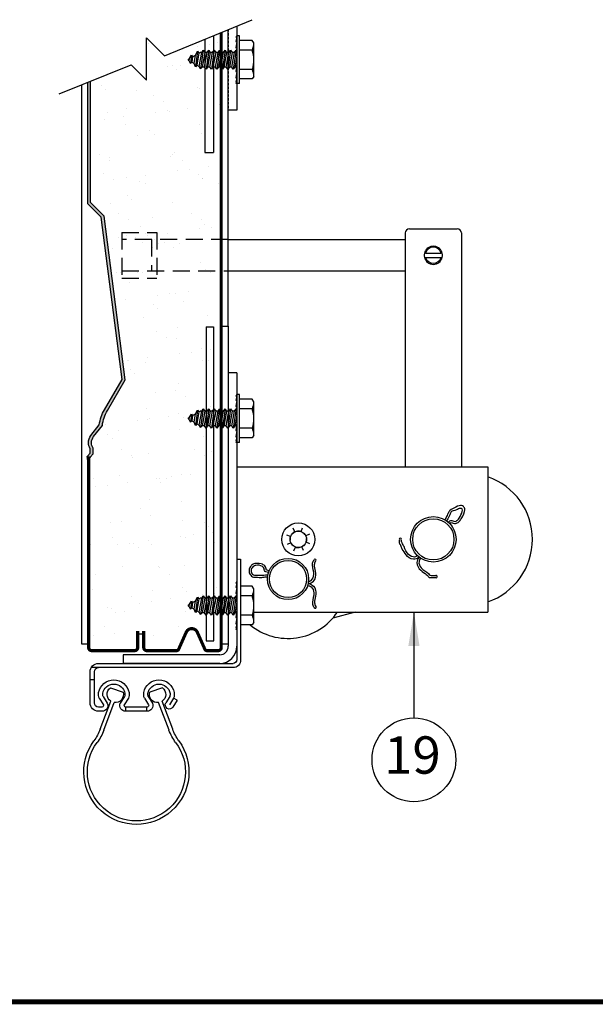
# Model space of a CAD drawing. Extents: x 541 to 3394, y 680 to 943.
# Drawn here: x 3254 to 3288, y 693 to 751 of the extents above; entities that cross this region are included whole.
import ezdxf

# ---------------------------------------------------------------- set-up
doc = ezdxf.new("R2010")
doc.units = 0
doc.header["$MEASUREMENT"] = 0
for name, pattern in [('HIDDEN', [0.375, 0.25, -0.125]), ('HIDDEN2', [0.1875, 0.125, -0.0625]), ('HIDS', [0.11, 0.07, -0.04])]:
    doc.linetypes.add(name, pattern=pattern)
doc.layers.get('0').update_dxf_attribs({"linetype": 'CONTINUOUS'})
for name, color, linetype in [('HID', 5, 'HIDS'), ('HIDDEN2', 1, 'HIDDEN2'), ('LIGHT', 1, 'CONTINUOUS'), ('MEDIUM', 2, 'CONTINUOUS'), ('POCHE2', 6, 'HIDDEN2')]:
    doc.layers.add(name, color=color, linetype=linetype)
doc.dimstyles.get("Standard").update_dxf_attribs({"dimtxt": 2, "dimasz": 2, "dimexe": 0.7, "dimexo": 0.8, "dimgap": 0.7, "dimtad": 0, "dimtih": 1, "dimtoh": 1, "dimdec": 4, "dimzin": 0, "dimdsep": 46, "dimlunit": 5, "dimtxsty": 'Standard', "dimcen": 0.09, "dimadec": 0, "dimazin": 0, "dimtfac": 1, "dimtdec": 4, "dimtofl": 0, "dimtmove": 0, "dimatfit": 3, "dimfxl": 0, "dimfrac": 2, "dimtolj": 1, "dimtzin": 0, "dimarcsym": 0})

# ---------------------------------------------------------------- blocks, each defined once
blk = doc.blocks.new('A$C08C7437A')
at = {"linetype": 'Continuous'}
for p, q in [((0.0349, 2.3942), (0, 2.3942)), ((0.0349, 2.3942), (0.0349, 1.4882)), ((1.2836, 1.4542), (0.0689, 1.4542)), ((0.6046, 1.4162), (1.2836, 1.4162)), ((1.2836, 1.4162), (1.3495, 1.4162)), ((1.3216, 1.0983), (1.3216, 1.3782)), ((1.3596, 1.0983), (1.3596, 1.3782))]:
    blk.add_line(p, q, dxfattribs=at)
for p, q in [((1.3216, 1.3057), (1.3596, 1.3057)), ((0.5732, 1.1217), (0.6056, 1.1415)), ((0.5732, 1.1217), (0.6113, 1.0597)), ((0.6056, 1.1415), (0.6437, 1.0795)), ((0.6409, 1.1556), (0.6756, 1.0991)), ((0.8344, 1.1556), (0.7964, 1.0936)), ((0.8697, 1.1415), (0.8317, 1.0795)), ((1.0137, 1.1415), (1.0518, 1.0795)), ((1.049, 1.1556), (1.0871, 1.0936)), ((1.2425, 1.1556), (1.2045, 1.0936)), ((1.2778, 1.1415), (1.2398, 1.0795)), ((0.8447, 1.0603), (1.0388, 1.0603)), ((0.8447, 1.0223), (1.0388, 1.0223)), ((1.2528, 1.0603), (1.2836, 1.0603)), ((1.2528, 1.0223), (1.2836, 1.0223))]:
    blk.add_line(p, q)
blk.add_lwpolyline([(0, 2.3942), (0, 1.4842, 0.414214), (0.068, 1.4162), (1.2832, 1.4162)], format="xyb", dxfattribs=at)
for centre, radius, start, end in [((0.0689, 1.4882), 0.034, 180, 270), ((1.2836, 1.3782), 0.076, 0, 90), ((1.2836, 1.3782), 0.038, 0, 90)]:
    blk.add_arc(centre, radius, start, end, dxfattribs=at)
for centre, radius, start, end in [((0.7377, 1.1666), 0.1391, 9.6528, 170.34723), ((0.7377, 1.1666), 0.1011, 9.6528, 170.34723), ((1.1458, 1.1666), 0.1391, 9.6528, 170.34723), ((1.1458, 1.1666), 0.1011, 9.6528, 170.34723), ((0.6892, 1.1749), 0.09, 170.34723, 201.73277), ((0.6892, 1.1749), 0.052, 170.34723, 201.73277), ((0.7861, 1.1749), 0.052, 338.26726, 9.6528), ((0.7861, 1.1749), 0.09, 338.26726, 9.6528), ((1.0973, 1.1749), 0.09, 170.34723, 201.73277), ((1.0973, 1.1749), 0.052, 170.34723, 201.73277), ((1.1942, 1.1749), 0.052, 338.26726, 9.6528), ((1.1942, 1.1749), 0.09, 338.26726, 9.6528), ((0.6434, 1.0794), 0.0377, 211.52852, 31.52852), ((0.8447, 1.0743), 0.052, 158.26726, 270.00001), ((0.8447, 1.0743), 0.014, 158.26726, 270.00001), ((1.0388, 1.0743), 0.052, 270.00001, 21.73277), ((1.0388, 1.0743), 0.014, 270.00001, 21.73277), ((1.2528, 1.0743), 0.052, 158.26726, 270.00001), ((1.2528, 1.0743), 0.014, 158.26726, 270.00001), ((1.2836, 1.0983), 0.038, 270, 0), ((1.2836, 1.0983), 0.076, 270, 0)]:
    blk.add_arc(centre, radius, start, end)
at = {"layer": 'HID'}
for p, q in [((0.8462, 1.0223), (0.8462, 1.0603)), ((1.0372, 1.0223), (1.0372, 1.0603))]:
    blk.add_line(p, q, dxfattribs=at)
at = {"layer": 'POCHE2', "color": 1, "linetype": 'Continuous'}
for p, q in [((0.7065, 1.2323), (0.8208, 1.1953)), ((1.177, 1.2323), (1.0626, 1.1953)), ((0.6141, 0.8593), (0.7094, 1.1127)), ((0.6473, 0.8503), (0.7415, 1.1006)), ((1.2361, 0.8503), (1.142, 1.1006)), ((1.2693, 0.8593), (1.1741, 1.1127))]:
    blk.add_line(p, q, dxfattribs=at)
for centre, radius, start, end in [((0.7506, 1.1735), 0.0735, 126.87684, 235.89852), ((0.7506, 1.1735), 0.0735, 262.88532, 17.21622), ((1.1328, 1.1735), 0.0735, 162.78378, 277.11468), ((1.1328, 1.1735), 0.0735, 304.10148, 53.12316), ((0.1995, 1.0152), 0.443, 323.95302, 339.39192), ((0.2327, 1.0062), 0.443, 323.14693, 339.39192), ((1.6507, 1.0062), 0.443, 200.60808, 216.85307), ((1.684, 1.0152), 0.443, 200.60808, 216.04698), ((0.9417, 0.475), 0.475, 143.95302, 36.04698), ((0.9417, 0.4747), 0.4431, 143.14693, 36.85307)]:
    blk.add_arc(centre, radius, start, end, dxfattribs=at)
blk = doc.blocks.new('A$C5A2811F6')
blk.add_hatch(color=3).paths.add_polyline_path([(1.693, 36.542, -0.198912), (1.673, 36.589), (1.673, 43.693), (1.832, 43.756), (1.832, 36.632, 0.129449), (1.835, 36.624), (2.656, 35.803), (3.893, 26.178), (2.845, 24.364, 0.098777), (2.549, 23.488), (2.036, 22.838, 0.168564), (1.91, 22.475, 0.1503), (2.011, 22.146), (2.011, 21.813), (1.832, 21.614), (1.74, 21.508), (1.649, 21.508), (1.649, 21.627, -0.185281), (1.666, 21.671), (1.828, 21.851), (1.828, 22.117, -0.138471), (1.727, 22.475, -0.168584), (1.874, 22.9), (2.37, 23.528, -0.095936), (2.676, 24.414), (3.707, 26.199), (2.479, 35.756)])
at = {"color": 1}
for p, q in [((6.213, 45.257), (11.365, 47.377)), ((5.152, 43.818), (5.152, 46.317)), ((5.152, 46.317), (6.213, 45.257)), ((0, 43.019), (4.243, 44.727)), ((4.243, 44.727), (5.152, 43.818)), ((8.639, 32.651), (8.639, 32.651)), ((8.934, 32.506), (8.934, 32.506)), ((9.072, 24.383), (9.072, 24.383)), ((8.35, 24.288), (8.35, 24.288)), ((9.546, 23.832), (9.546, 23.832)), ((8.705, 12.586), (8.705, 12.586))]:
    blk.add_line(p, q, dxfattribs=at)
at = {"color": 4}
for p, q in [((9.963, 29.333), (9.963, 46.799)), ((9.55, 29.333), (9.963, 29.333)), ((9.963, 29.333), (9.963, 10.622)), ((1.649, 21.627), (1.649, 21.481)), ((1.74, 21.508), (1.649, 21.508)), ((1.79, 21.614), (1.691, 21.614)), ((1.832, 21.614), (1.74, 21.508)), ((9.593, 10.622), (9.963, 10.622))]:
    blk.add_line(p, q, dxfattribs=at)
at = {"color": 7}
for p, q in [((5.291, 45.962), (5.291, 45.962)), ((8.144, 45.822), (8.144, 45.822)), ((8.201, 46.022), (8.201, 46.022)), ((8.866, 45.918), (8.866, 45.918)), ((9.358, 46.043), (9.358, 46.043)), ((6.412, 44.649), (6.412, 44.649)), ((6.672, 44.696), (6.672, 44.696)), ((7.143, 44.693), (7.143, 44.693)), ((6.928, 44.462), (6.928, 44.462)), ((2.5, 43.478), (2.5, 43.478)), ((2.756, 43.244), (2.756, 43.244)), ((4.54, 43.213), (4.54, 43.213)), ((5.571, 42.932), (5.571, 42.932)), ((8.136, 43.356), (8.136, 43.356)), ((8.289, 43.348), (8.289, 43.348)), ((6.157, 42.559), (6.157, 42.559)), ((9.423, 42.397), (9.423, 42.397)), ((2.867, 41.929), (2.867, 41.929)), ((3.963, 42.137), (3.963, 42.137)), ((5.687, 41.905), (5.687, 41.905)), ((6.41, 42.001), (6.41, 42.001)), ((6.5, 41.975), (6.5, 41.975)), ((7.538, 42.149), (7.538, 42.149)), ((9.517, 42.09), (9.517, 42.09)), ((2.674, 41.509), (2.674, 41.509)), ((3.802, 41.657), (3.802, 41.657)), ((3.941, 41.209), (3.941, 41.209)), ((8.264, 41.217), (8.264, 41.217)), ((5.345, 40.872), (5.345, 40.872)), ((5.601, 40.637), (5.601, 40.637)), ((8.376, 40.674), (8.376, 40.674)), ((4.628, 40.539), (4.628, 40.539)), ((2.37, 39.449), (2.37, 39.449)), ((6.692, 39.457), (6.692, 39.457)), ((6.808, 39.531), (6.808, 39.531)), ((8.576, 39.548), (9.097, 39.548)), ((2.954, 39.254), (2.954, 39.254)), ((2.955, 39.076), (2.955, 39.076)), ((6.587, 39.301), (6.587, 39.301)), ((7.278, 39.084), (7.278, 39.084)), ((2.636, 38.313), (2.636, 38.313)), ((6.967, 38.48), (6.967, 38.48)), ((7.69, 38.575), (7.69, 38.575)), ((8.19, 38.265), (8.19, 38.265)), ((8.818, 38.724), (8.818, 38.724)), ((3.231, 37.989), (3.231, 37.989)), ((3.954, 38.084), (3.954, 38.084)), ((4.715, 37.864), (4.715, 37.864)), ((5.062, 37.734), (5.062, 37.734)), ((5.082, 38.232), (5.082, 38.232)), ((8.445, 38.03), (8.445, 38.03)), ((8.464, 37.999), (8.464, 37.999)), ((9.385, 37.742), (9.385, 37.742)), ((3.041, 36.58), (3.041, 36.58)), ((4.017, 37.047), (4.017, 37.047)), ((4.273, 36.812), (4.273, 36.812)), ((6.674, 36.626), (6.674, 36.626)), ((3.491, 35.973), (3.491, 35.973)), ((7.813, 35.981), (7.813, 35.981)), ((4.076, 35.601), (4.076, 35.601)), ((5.481, 35.706), (5.481, 35.706)), ((5.481, 35.706), (5.481, 35.706)), ((8.398, 35.608), (8.398, 35.608)), ((8.398, 35.608), (8.398, 35.608)), ((4.803, 35.19), (4.803, 35.19)), ((6.362, 34.807), (6.362, 34.807)), ((8.247, 35.055), (8.247, 35.055)), ((8.247, 35.055), (8.247, 35.055)), ((8.551, 35.325), (8.551, 35.325)), ((8.551, 35.325), (8.551, 35.325)), ((8.969, 35.15), (8.969, 35.15)), ((8.969, 35.15), (8.969, 35.15)), ((4.511, 34.563), (4.511, 34.563)), ((5.233, 34.659), (5.233, 34.659)), ((6.183, 34.258), (6.183, 34.258)), ((6.862, 34.44), (6.862, 34.44)), ((7.118, 34.206), (7.118, 34.206)), ((3.129, 33.906), (3.129, 33.906)), ((6.762, 33.952), (6.762, 33.952)), ((8.325, 33.099), (8.325, 33.099)), ((3.362, 32.498), (3.362, 32.498)), ((3.64, 32.516), (3.64, 32.516)), ((4.612, 32.498), (4.612, 32.498)), ((4.89, 32.516), (4.89, 32.516)), ((8.639, 32.651), (8.639, 32.651)), ((8.934, 32.506), (8.934, 32.506)), ((3.947, 32.125), (3.947, 32.125)), ((5.197, 32.125), (5.197, 32.125)), ((4.153, 31.881), (4.153, 31.881)), ((4.153, 31.881), (4.153, 31.881)), ((7.641, 31.382), (7.641, 31.382)), ((3.905, 30.89), (3.905, 30.89)), ((3.905, 30.89), (3.905, 30.89)), ((5.79, 31.138), (5.79, 31.138)), ((6.513, 31.233), (6.513, 31.233)), ((6.849, 31.278), (6.849, 31.278)), ((7.304, 30.783), (7.304, 30.783)), ((5.535, 30.615), (5.535, 30.615)), ((5.79, 30.381), (5.79, 30.381)), ((4.977, 29.841), (4.977, 29.841)), ((8.726, 29.976), (8.726, 29.976)), ((5.733, 29.022), (5.733, 29.022)), ((6.998, 29.274), (6.998, 29.274)), ((8.66, 29.288), (8.66, 10.808)), ((8.66, 29.288), (9.097, 29.288)), ((6.318, 28.65), (6.318, 28.65)), ((6.937, 28.603), (6.937, 28.603)), ((8.379, 28.008), (8.379, 28.008)), ((8.921, 27.957), (8.921, 27.957)), ((4.057, 27.317), (4.057, 27.317)), ((4.103, 27.299), (4.103, 27.299)), ((5.185, 27.465), (5.185, 27.465)), ((7.07, 27.713), (7.07, 27.713)), ((7.793, 27.808), (7.793, 27.808)), ((8.425, 27.307), (8.425, 27.307)), ((8.635, 27.774), (8.635, 27.774)), ((8.813, 27.302), (8.813, 27.302)), ((4.207, 26.79), (4.207, 26.79)), ((5.065, 27.167), (5.065, 27.167)), ((4.463, 26.556), (4.463, 26.556)), ((6.854, 25.547), (6.854, 25.547)), ((7.024, 25.929), (7.024, 25.929)), ((5.67, 25.449), (5.67, 25.449)), ((7.439, 25.174), (7.439, 25.174)), ((5.152, 24.493), (5.152, 24.493)), ((8.901, 24.628), (8.901, 24.628)), ((4.614, 23.796), (4.614, 23.796)), ((5.224, 23.824), (5.224, 23.824)), ((5.336, 23.891), (5.336, 23.891)), ((6.465, 24.04), (6.465, 24.04)), ((7.052, 24.183), (7.052, 24.183)), ((7.308, 23.949), (7.308, 23.949)), ((2.729, 23.548), (2.729, 23.548)), ((3.479, 23.208), (3.479, 23.208)), ((7.112, 23.255), (7.112, 23.255)), ((2.879, 22.965), (2.879, 22.965)), ((3.135, 22.731), (3.135, 22.731)), ((8.515, 22.843), (8.515, 22.843)), ((3.652, 22.063), (3.652, 22.063)), ((7.975, 22.071), (7.975, 22.071)), ((4.238, 21.691), (4.238, 21.691)), ((4.343, 21.624), (4.343, 21.624)), ((5.24, 21.818), (5.24, 21.818)), ((8.56, 21.698), (8.56, 21.698)), ((8.988, 21.953), (8.988, 21.953)), ((2.023, 20.34), (2.023, 20.34)), ((3.566, 20.534), (3.566, 20.534)), ((5.724, 20.359), (5.724, 20.359)), ((5.893, 20.371), (5.893, 20.371)), ((6.345, 20.348), (6.345, 20.348)), ((6.616, 20.466), (6.616, 20.466)), ((7.199, 20.58), (7.199, 20.58)), ((7.744, 20.615), (7.744, 20.615)), ((2.157, 19.879), (2.157, 19.879)), ((2.88, 19.974), (2.88, 19.974)), ((4.008, 20.123), (4.008, 20.123)), ((5.98, 20.124), (5.98, 20.124)), ((1.777, 19.161), (1.777, 19.161)), ((5.327, 19.144), (5.327, 19.144)), ((9.076, 19.279), (9.076, 19.279)), ((1.808, 18.906), (1.808, 18.906)), ((4.773, 18.588), (4.773, 18.588)), ((7.187, 19.018), (7.187, 19.018)), ((9.096, 18.596), (9.096, 18.596)), ((5.359, 18.215), (5.359, 18.215)), ((3.015, 17.8), (3.015, 17.8)), ((3.653, 17.86), (3.653, 17.86)), ((7.286, 17.906), (7.286, 17.906)), ((8.569, 17.752), (8.569, 17.752)), ((8.825, 17.517), (8.825, 17.517)), ((3.143, 16.865), (3.143, 16.865)), ((7.173, 16.946), (7.173, 16.946)), ((7.466, 16.873), (7.466, 16.873)), ((7.896, 17.041), (7.896, 17.041)), ((9.024, 17.19), (9.024, 17.19)), ((1.864, 16.487), (1.864, 16.487)), ((3.437, 16.454), (3.437, 16.454)), ((4.16, 16.549), (4.16, 16.549)), ((4.397, 16.534), (4.397, 16.534)), ((4.652, 16.299), (4.652, 16.299)), ((5.288, 16.698), (5.288, 16.698)), ((5.415, 16.47), (5.415, 16.47)), ((9.163, 16.605), (9.163, 16.605)), ((3.741, 15.186), (3.741, 15.186)), ((5.86, 15.193), (5.86, 15.193)), ((5.894, 15.112), (5.894, 15.112)), ((7.374, 15.232), (7.374, 15.232)), ((2.157, 14.732), (2.157, 14.732)), ((6.48, 14.74), (6.48, 14.74)), ((7.241, 13.927), (7.241, 13.927)), ((9.251, 13.931), (9.251, 13.931)), ((1.952, 13.813), (1.952, 13.813)), ((4.264, 13.389), (4.264, 13.389)), ((5.502, 13.796), (5.502, 13.796)), ((7.497, 13.693), (7.497, 13.693)), ((8.453, 13.521), (8.453, 13.521)), ((8.587, 13.397), (8.587, 13.397)), ((9.175, 13.616), (9.175, 13.616)), ((2.832, 12.781), (2.832, 12.781)), ((4.717, 13.029), (4.717, 13.029)), ((5.439, 13.124), (5.439, 13.124)), ((6.568, 13.273), (6.568, 13.273)), ((3.069, 12.709), (3.069, 12.709)), ((3.325, 12.474), (3.325, 12.474)), ((3.828, 12.511), (3.828, 12.511)), ((7.461, 12.558), (7.461, 12.558)), ((2.693, 11.629), (2.693, 11.629)), ((7.015, 11.637), (7.015, 11.637)), ((2.039, 11.138), (2.039, 11.138)), ((3.278, 11.256), (3.278, 11.256)), ((4.532, 11.368), (4.532, 11.368)), ((4.632, 11.211), (4.926, 11.211)), ((5.589, 11.121), (5.589, 11.121)), ((8.66, 10.808), (9.105, 10.808))]:
    blk.add_line(p, q, dxfattribs=at)
at = {"color": 2, "linetype": 'HIDDEN', "ltscale": 4}
for p, q in [((4.076, 35.601), (4.076, 35.601)), ((4.803, 35.19), (4.803, 35.19)), ((5.112, 34.807), (5.112, 34.807)), ((3.511, 34.563), (3.511, 34.563)), ((3.983, 34.659), (3.983, 34.659)), ((4.933, 34.258), (4.933, 34.258)), ((3.129, 33.906), (3.129, 33.906)), ((8.325, 33.099), (8.325, 33.099)), ((2.946, 32.987), (2.946, 32.987)), ((9.519, 32.133), (9.519, 32.133)), ((7.641, 31.382), (7.641, 31.382)), ((9.526, 31.63), (9.526, 31.63)), ((3.216, 31.231), (3.216, 31.231)), ((5.79, 31.138), (5.79, 31.138)), ((6.513, 31.233), (6.513, 31.233)), ((6.849, 31.278), (6.849, 31.278)), ((7.304, 30.783), (7.304, 30.783)), ((5.535, 30.615), (5.535, 30.615)), ((5.79, 30.381), (5.79, 30.381))]:
    blk.add_line(p, q, dxfattribs=at)
at = {"color": 1, "linetype": 'HIDDEN', "ltscale": 4}
for p, q in [((3.694, 34.847), (3.694, 32.167)), ((3.694, 34.847), (5.761, 34.847)), ((5.761, 34.847), (5.761, 32.167)), ((9.963, 34.431), (3.694, 34.431)), ((5.448, 34.431), (5.448, 32.583)), ((5.612, 34.44), (5.612, 34.44)), ((5.868, 34.206), (5.868, 34.206)), ((5.512, 33.952), (5.512, 33.952)), ((3.694, 32.583), (9.963, 32.583)), ((3.694, 32.167), (5.761, 32.167))]:
    blk.add_line(p, q, dxfattribs=at)
at = {"color": 2}
for p, q in [((20.387, 34.82), (20.387, 21.061)), ((20.63, 35.063), (23.45, 35.063)), ((23.693, 34.82), (23.693, 21.061)), ((9.963, 34.431), (20.387, 34.431)), ((21.582, 33.628), (22.498, 33.628)), ((21.582, 33.385), (22.498, 33.385)), ((9.963, 32.583), (20.387, 32.583)), ((10.467, 21.061), (20.387, 21.061)), ((20.387, 21.061), (25.249, 21.061)), ((25.249, 21.061), (25.249, 13.104)), ((13.887, 17.225), (13.786, 17.446)), ((14.259, 17.238), (14.344, 17.465)), ((13.633, 16.952), (13.406, 17.038)), ((14.752, 17.085), (14.531, 16.984)), ((13.646, 16.581), (13.425, 16.48)), ((13.833, 16.099), (13.918, 16.327)), ((14.391, 16.119), (14.29, 16.34)), ((14.772, 16.527), (14.544, 16.612)), ((25.249, 13.104), (25.249, 12.504)), ((11.469, 12.504), (25.249, 12.504)), ((17.439, 12.504), (16.117, 12.143))]:
    blk.add_line(p, q, dxfattribs=at)
blk.add_line((9.105, 10.808), (9.105, 29.288))
at = {"color": 4}
blk.add_lwpolyline([(1.327, 43.553), (1.327, 10.622), (1.656, 10.622)], dxfattribs=at)
at = {"color": 2}
blk.add_lwpolyline([(12.325, 14.817), (12.368, 14.933)], dxfattribs=at)
for centre, radius in [((22.04, 16.782), 1.337), ((22.04, 16.782), 1.215), ((14.089, 16.782), 0.972), ((14.089, 16.782), 0.486), ((13.483, 14.449), 1.215), ((13.483, 14.449), 1.094)]:
    blk.add_circle(centre, radius, dxfattribs=at)
for centre, radius, start, end in [((20.63, 34.82), 0.243, 90, 180), ((23.45, 34.82), 0.243, 0, 90), ((22.04, 33.507), 0.535, 346.86344, 193.13656), ((22.04, 33.507), 0.474, 14.85717, 165.14283), ((22.04, 33.507), 0.535, 193.13656, 346.86344), ((22.04, 33.507), 0.474, 194.85717, 345.14283), ((23.985, 16.782), 3.889, 288.96557, 71.03443), ((14.089, 16.782), 0.486, 159.5, 185), ((14.089, 16.782), 0.486, 114.5, 140), ((14.089, 16.782), 0.486, 69.5, 95), ((14.089, 16.782), 0.486, 24.5, 50), ((14.089, 16.782), 0.486, 339.5, 5), ((20.095, 16.791), 0.0637, 320.7334, 211.04805), ((14.089, 16.782), 0.486, 204.5, 230), ((14.089, 16.782), 0.486, 249.5, 275), ((14.089, 16.782), 0.486, 294.5, 320), ((15.075, 15.546), 0.0611, 329.55364, 136.89167), ((22.202, 14.59), 0.0656, 240.74319, 103.53097), ((15.088, 12.785), 0.0623, 203.90116, 49.65352), ((13.483, 14.449), 3.501, 230.38519, 326.25101)]:
    blk.add_arc(centre, radius, start, end, dxfattribs=at)
for points, knots in [([(23.101, 17.775), (23.116, 17.769), (23.193, 17.723), (23.366, 17.712), (23.439, 17.744), (23.558, 17.824), (23.607, 17.883), (23.667, 18.012), (23.765, 18.063), (23.913, 18.497), (23.898, 18.566), (23.809, 18.757), (23.668, 18.853), (23.195, 18.584), (23.102, 18.563), (22.982, 18.455), (22.955, 18.399), (22.919, 18.327), (22.901, 18.294), (22.837, 18.164), (22.803, 18.079), (22.742, 17.982), (22.729, 17.963), (22.713, 17.937)], [0.0712348, 0.0712348, 0.0712348, 0.0712348, 0.1099732, 0.1099732, 0.1487117, 0.1487117, 0.1874501, 0.1874501, 0.2261885, 0.2261885, 0.264927, 0.264927, 0.3424039, 0.3424039, 0.3855341, 0.3855341, 0.4165923, 0.4165923, 0.4476505, 0.4476505, 0.5240043, 0.5240043, 0.5429382, 0.5429382, 0.5429382, 0.5429382]), ([(22.919, 17.789), (22.987, 17.852), (23.092, 17.94), (23.245, 17.822), (23.411, 17.853), (23.551, 17.986), (23.808, 18.483), (23.723, 18.67), (23.299, 18.473), (23.113, 18.451), (23.036, 18.286), (22.964, 18.153), (22.898, 17.997), (22.842, 17.912), (22.815, 17.872)], [0.0058649, 0.0058649, 0.0058649, 0.0058649, 0.0657998, 0.0989833, 0.1368251, 0.1861164, 0.2373601, 0.2979264, 0.3283116, 0.3909361, 0.4131106, 0.4643092, 0.5090575, 0.5429382, 0.5429382, 0.5429382, 0.5429382]), ([(21.213, 15.731), (21.084, 15.656), (20.986, 15.612), (20.686, 15.629), (20.54, 15.747), (20.342, 15.985), (20.283, 16.113), (20.167, 16.27), (20.15, 16.345), (20.108, 16.46), (20.04, 16.496), (20.04, 16.741)], [0, 0, 0, 0, 0.0603734, 0.0603734, 0.163746, 0.163746, 0.2671187, 0.2671187, 0.3351617, 0.3351617, 0.3769113, 0.3769113, 0.3769113, 0.3769113]), ([(21.124, 15.808), (21.062, 15.777), (20.883, 15.692), (20.489, 15.898), (20.362, 16.275), (20.228, 16.522), (20.16, 16.657), (20.144, 16.751)], [0.0066993, 0.0066993, 0.0066993, 0.0066993, 0.058398, 0.1563325, 0.2969602, 0.3605237, 0.3886844, 0.3886844, 0.3886844, 0.3886844]), ([(21.213, 15.731), (21.119, 15.619), (21.07, 15.524), (21.071, 15.223), (21.182, 15.071), (21.408, 14.861), (21.533, 14.795), (21.684, 14.672), (21.734, 14.614), (21.795, 14.534), (21.816, 14.524), (22.17, 14.533)], [0, 0, 0, 0, 0.0603734, 0.0603734, 0.163746, 0.163746, 0.2671187, 0.2671187, 0.3351617, 0.3351617, 0.3769113, 0.3769113, 0.3769113, 0.3769113]), ([(21.293, 15.673), (21.234, 15.575), (21.145, 15.407), (21.332, 15.012), (21.699, 14.865), (21.889, 14.607), (22.16, 14.667), (22.186, 14.654)], [0.0015001, 0.0015001, 0.0015001, 0.0015001, 0.0466249, 0.1445594, 0.2851871, 0.3487507, 0.3769113, 0.3769113, 0.3769113, 0.3769113]), ([(12.209, 14.988), (12.205, 15.004), (12.199, 15.094), (12.112, 15.243), (12.045, 15.285), (11.911, 15.339), (11.642, 15.378), (11.502, 15.356), (11.433, 15.326), (11.325, 15.246), (11.277, 15.195), (11.169, 15.013), (11.168, 14.843), (11.293, 14.645), (11.362, 14.579), (11.519, 14.541), (11.58, 14.55), (11.66, 14.56), (11.89, 14.532), (12.034, 14.551), (12.124, 14.571), (12.234, 14.575), (12.254, 14.575), (12.274, 14.575)], [0.0712348, 0.0712348, 0.0712348, 0.0712348, 0.1099732, 0.1099732, 0.1487117, 0.1487117, 0.1874501, 0.1874501, 0.2261885, 0.2261885, 0.264927, 0.264927, 0.3424039, 0.3424039, 0.3855341, 0.3855341, 0.4165923, 0.4165923, 0.4476505, 0.4476505, 0.5240043, 0.5240043, 0.5400159, 0.5400159, 0.5400159, 0.5400159]), ([(14.67, 14.185), (14.799, 14.199), (14.9, 14.234), (15.106, 14.453), (15.13, 14.64), (15.111, 14.948), (15.066, 15.082), (15.041, 15.275), (15.044, 15.351), (15.076, 15.444), (15.096, 15.472), (15.128, 15.515)], [0, 0, 0, 0, 0.0603734, 0.0603734, 0.163746, 0.163746, 0.2671187, 0.2671187, 0.3351617, 0.3351617, 0.3769113, 0.3769113, 0.3769113, 0.3769113]), ([(14.688, 14.291), (14.746, 14.31), (14.926, 14.371), (15.062, 14.786), (14.897, 15.145), (14.937, 15.463), (15.009, 15.559), (15.031, 15.588)], [0.0015001, 0.0015001, 0.0015001, 0.0015001, 0.0466249, 0.1445594, 0.2851871, 0.3487507, 0.3769113, 0.3769113, 0.3769113, 0.3769113]), ([(14.67, 14.185), (14.799, 14.148), (14.9, 14.113), (15.106, 13.894), (15.13, 13.708), (15.111, 13.399), (15.066, 13.265), (15.041, 13.072), (15.044, 12.996), (15.076, 12.903), (15.096, 12.875), (15.128, 12.832)], [0, 0, 0, 0, 0.0603734, 0.0603734, 0.163746, 0.163746, 0.2671187, 0.2671187, 0.3351617, 0.3351617, 0.3769113, 0.3769113, 0.3769113, 0.3769113])]:
    blk.add_open_spline(points, degree=3, knots=knots, dxfattribs=at)
for points in [[(23.002, 17.711), (23.046, 17.748), (23.076, 17.77), (23.091, 17.775)], [(12.369, 14.934), (12.28, 14.958), (12.225, 14.975), (12.209, 14.988)]]:
    blk.add_open_spline(points, degree=3, dxfattribs=at)
for points in [[(12.325, 14.824), (12.097, 14.94), (12.071, 15.067), (11.975, 15.178), (11.595, 15.251), (11.418, 15.159), (11.306, 14.952), (11.326, 14.835), (11.504, 14.668), (11.59, 14.673), (11.98, 14.667), (12.152, 14.692), (12.293, 14.695)], [(14.639, 14.072), (14.848, 13.984), (15, 13.635), (14.924, 13.093), (14.97, 12.85), (15.031, 12.759)]]:
    blk.add_spline(points, degree=3, dxfattribs=at)
at = {"layer": 'HIDDEN2', "color": 7}
blk.add_line((9.963, 46.799), (9.963, 42.046), dxfattribs=at)
at = {"layer": 'HIDDEN2', "color": 2}
blk.add_line((9.963, 26.578), (9.963, 10.488), dxfattribs=at)
at = {"layer": 'LIGHT', "color": 1}
for p, q in [((10.459, 46.427), (10.414, 46.344)), ((10.625, 46.427), (10.459, 46.427)), ((10.625, 43.615), (10.625, 46.427)), ((10.414, 46.344), (10.459, 46.344)), ((10.459, 46.344), (10.414, 46.101)), ((10.459, 46.101), (10.414, 45.727)), ((10.414, 46.101), (10.459, 46.101)), ((11.381, 46.157), (10.625, 46.157)), ((11.469, 46.005), (11.381, 46.157)), ((11.469, 44.037), (11.469, 46.005)), ((7.691, 45.093), (7.806, 45.28)), ((7.806, 45.28), (7.737, 44.799)), ((7.805, 45.281), (7.867, 45.193)), ((7.867, 45.195), (8.04, 45.295)), ((7.957, 44.795), (8.04, 45.295)), ((8.161, 45.515), (8.032, 44.609)), ((8.04, 45.295), (8.161, 45.515)), ((8.238, 45.409), (8.122, 44.7)), ((8.16, 45.516), (8.238, 45.409)), ((8.238, 45.409), (8.315, 45.453)), ((8.247, 44.628), (8.4, 45.453)), ((8.4, 45.453), (8.315, 45.453)), ((8.492, 45.583), (8.335, 44.486)), ((8.4, 45.453), (8.492, 45.583)), ((8.583, 45.453), (8.423, 44.589)), ((8.492, 45.583), (8.583, 45.453)), ((8.561, 44.589), (8.722, 45.453)), ((8.722, 45.453), (8.583, 45.453)), ((8.813, 45.583), (8.653, 44.458)), ((8.722, 45.453), (8.813, 45.583)), ((8.905, 45.453), (8.744, 44.589)), ((8.813, 45.583), (8.905, 45.453)), ((8.882, 44.589), (9.043, 45.453)), ((9.043, 45.453), (8.905, 45.453)), ((9.135, 45.583), (8.974, 44.458)), ((9.043, 45.453), (9.135, 45.583)), ((9.226, 45.453), (9.065, 44.589)), ((9.135, 45.583), (9.226, 45.453)), ((9.204, 44.589), (9.364, 45.453)), ((9.364, 45.453), (9.226, 45.453)), ((9.456, 45.583), (9.295, 44.458)), ((9.364, 45.453), (9.456, 45.583)), ((9.547, 45.453), (9.387, 44.589)), ((9.456, 45.583), (9.547, 45.453)), ((9.525, 44.589), (9.686, 45.453)), ((9.686, 45.453), (9.547, 45.453)), ((9.777, 45.583), (9.616, 44.458)), ((9.686, 45.453), (9.777, 45.583)), ((9.869, 45.453), (9.708, 44.589)), ((9.777, 45.583), (9.869, 45.453)), ((9.846, 44.589), (10.007, 45.453)), ((10.007, 45.453), (9.869, 45.453)), ((10.098, 45.583), (9.938, 44.458)), ((10.007, 45.453), (10.098, 45.583)), ((10.19, 45.453), (10.029, 44.589)), ((10.098, 45.583), (10.19, 45.453)), ((10.167, 44.589), (10.328, 45.453)), ((10.328, 45.453), (10.19, 45.453)), ((10.42, 45.583), (10.259, 44.458)), ((10.328, 45.453), (10.42, 45.583)), ((10.459, 45.727), (10.414, 45.269)), ((10.414, 45.727), (10.459, 45.727)), ((10.414, 45.269), (10.459, 45.269)), ((10.459, 45.269), (10.414, 44.781)), ((10.42, 45.583), (10.442, 45.552)), ((11.381, 45.589), (10.625, 45.589)), ((7.619, 45.051), (7.691, 45.093)), ((7.619, 44.99), (7.667, 44.963)), ((7.667, 44.963), (7.691, 45.093)), ((7.738, 44.798), (7.667, 44.963)), ((7.814, 44.878), (7.737, 44.799)), ((7.867, 45.195), (7.814, 44.878)), ((7.814, 44.878), (7.957, 44.795)), ((8.032, 44.608), (7.957, 44.795)), ((8.122, 44.7), (8.032, 44.609)), ((8.122, 44.7), (8.247, 44.628)), ((10.441, 45.075), (10.351, 44.589)), ((10.459, 44.781), (10.414, 44.321)), ((10.414, 44.781), (10.459, 44.781)), ((8.335, 44.486), (8.247, 44.628)), ((8.423, 44.589), (8.335, 44.486)), ((8.561, 44.589), (8.423, 44.589)), ((8.653, 44.458), (8.561, 44.589)), ((8.744, 44.589), (8.653, 44.458)), ((8.882, 44.589), (8.744, 44.589)), ((8.974, 44.458), (8.882, 44.589)), ((9.065, 44.589), (8.974, 44.458)), ((9.204, 44.589), (9.065, 44.589)), ((9.295, 44.458), (9.204, 44.589)), ((9.387, 44.589), (9.295, 44.458)), ((9.525, 44.589), (9.387, 44.589)), ((9.616, 44.458), (9.525, 44.589)), ((9.708, 44.589), (9.616, 44.458)), ((9.846, 44.589), (9.708, 44.589)), ((9.938, 44.458), (9.846, 44.589)), ((10.029, 44.589), (9.938, 44.458)), ((10.167, 44.589), (10.029, 44.589)), ((10.259, 44.458), (10.167, 44.589)), ((10.351, 44.589), (10.259, 44.458)), ((10.44, 44.589), (10.351, 44.589)), ((10.414, 44.321), (10.459, 44.321)), ((10.459, 44.321), (10.414, 43.946)), ((11.381, 44.453), (10.625, 44.453)), ((10.459, 43.946), (10.414, 43.701)), ((10.414, 43.946), (10.459, 43.946)), ((10.414, 43.701), (10.459, 43.701)), ((10.459, 43.701), (10.414, 43.615)), ((10.625, 43.615), (10.414, 43.615)), ((11.381, 43.885), (10.625, 43.885)), ((11.469, 44.037), (11.381, 43.885)), ((10.459, 25.305), (10.414, 25.222)), ((10.414, 25.222), (10.459, 25.222)), ((10.459, 25.222), (10.414, 24.979)), ((10.459, 24.979), (10.414, 24.606)), ((10.414, 24.979), (10.459, 24.979)), ((10.625, 25.305), (10.459, 25.305)), ((10.625, 22.493), (10.625, 25.305)), ((11.381, 25.035), (10.625, 25.035)), ((11.469, 24.883), (11.381, 25.035)), ((8.161, 24.394), (8.032, 23.488)), ((8.04, 24.173), (8.161, 24.394)), ((8.16, 24.395), (8.238, 24.287)), ((8.492, 24.462), (8.335, 23.364)), ((8.4, 24.331), (8.492, 24.462)), ((8.492, 24.462), (8.583, 24.331)), ((8.813, 24.462), (8.653, 23.337)), ((8.722, 24.331), (8.813, 24.462)), ((8.813, 24.462), (8.905, 24.331)), ((9.135, 24.462), (8.974, 23.337)), ((9.043, 24.331), (9.135, 24.462)), ((9.135, 24.462), (9.226, 24.331)), ((9.456, 24.462), (9.295, 23.337)), ((9.364, 24.331), (9.456, 24.462)), ((9.456, 24.462), (9.547, 24.331)), ((9.777, 24.462), (9.616, 23.337)), ((9.686, 24.331), (9.777, 24.462)), ((9.777, 24.462), (9.869, 24.331)), ((10.098, 24.462), (9.938, 23.337)), ((10.007, 24.331), (10.098, 24.462)), ((10.098, 24.462), (10.19, 24.331)), ((10.42, 24.462), (10.259, 23.337)), ((10.328, 24.331), (10.42, 24.462)), ((10.459, 24.606), (10.414, 24.147)), ((10.414, 24.606), (10.459, 24.606)), ((10.42, 24.462), (10.442, 24.43)), ((11.381, 24.467), (10.625, 24.467)), ((11.469, 22.915), (11.469, 24.883)), ((7.619, 23.93), (7.691, 23.971)), ((7.619, 23.869), (7.667, 23.841)), ((7.667, 23.841), (7.691, 23.971)), ((7.738, 23.677), (7.667, 23.841)), ((7.691, 23.971), (7.806, 24.158)), ((7.806, 24.158), (7.737, 23.677)), ((7.805, 24.159), (7.867, 24.071)), ((7.867, 24.073), (7.814, 23.756)), ((7.867, 24.073), (8.04, 24.173)), ((7.957, 23.674), (8.04, 24.173)), ((8.238, 24.287), (8.122, 23.578)), ((8.238, 24.287), (8.315, 24.331)), ((8.247, 23.506), (8.4, 24.331)), ((8.4, 24.331), (8.315, 24.331)), ((8.583, 24.331), (8.423, 23.467)), ((8.561, 23.467), (8.722, 24.331)), ((8.722, 24.331), (8.583, 24.331)), ((8.905, 24.331), (8.744, 23.467)), ((8.882, 23.467), (9.043, 24.331)), ((9.043, 24.331), (8.905, 24.331)), ((9.226, 24.331), (9.065, 23.467)), ((9.204, 23.467), (9.364, 24.331)), ((9.364, 24.331), (9.226, 24.331)), ((9.547, 24.331), (9.387, 23.467)), ((9.525, 23.467), (9.686, 24.331)), ((9.686, 24.331), (9.547, 24.331)), ((9.869, 24.331), (9.708, 23.467)), ((9.846, 23.467), (10.007, 24.331)), ((10.007, 24.331), (9.869, 24.331)), ((10.19, 24.331), (10.029, 23.467)), ((10.167, 23.467), (10.328, 24.331)), ((10.328, 24.331), (10.19, 24.331)), ((10.441, 23.954), (10.351, 23.467)), ((10.414, 24.147), (10.459, 24.147)), ((10.459, 24.147), (10.414, 23.659)), ((7.814, 23.756), (7.737, 23.677)), ((7.814, 23.756), (7.957, 23.674)), ((8.032, 23.486), (7.957, 23.674)), ((8.122, 23.578), (8.032, 23.488)), ((8.122, 23.578), (8.247, 23.506)), ((8.335, 23.364), (8.247, 23.506)), ((8.423, 23.467), (8.335, 23.364)), ((8.561, 23.467), (8.423, 23.467)), ((8.653, 23.337), (8.561, 23.467)), ((8.744, 23.467), (8.653, 23.337)), ((8.882, 23.467), (8.744, 23.467)), ((8.974, 23.337), (8.882, 23.467)), ((9.065, 23.467), (8.974, 23.337)), ((9.204, 23.467), (9.065, 23.467)), ((9.295, 23.337), (9.204, 23.467)), ((9.387, 23.467), (9.295, 23.337)), ((9.525, 23.467), (9.387, 23.467)), ((9.616, 23.337), (9.525, 23.467)), ((9.708, 23.467), (9.616, 23.337)), ((9.846, 23.467), (9.708, 23.467)), ((9.938, 23.337), (9.846, 23.467)), ((10.029, 23.467), (9.938, 23.337)), ((10.167, 23.467), (10.029, 23.467)), ((10.259, 23.337), (10.167, 23.467)), ((10.351, 23.467), (10.259, 23.337)), ((10.44, 23.467), (10.351, 23.467)), ((10.459, 23.659), (10.414, 23.199)), ((10.414, 23.659), (10.459, 23.659)), ((10.414, 23.199), (10.459, 23.199)), ((10.459, 23.199), (10.414, 22.824)), ((11.381, 23.331), (10.625, 23.331)), ((10.459, 22.824), (10.414, 22.579)), ((10.414, 22.824), (10.459, 22.824)), ((11.381, 22.763), (10.625, 22.763)), ((11.469, 22.915), (11.381, 22.763)), ((10.414, 22.579), (10.459, 22.579)), ((10.459, 22.579), (10.414, 22.493)), ((10.625, 22.493), (10.414, 22.493)), ((10.459, 14.294), (10.414, 14.211)), ((10.414, 14.211), (10.459, 14.211)), ((10.459, 14.211), (10.414, 13.968)), ((10.459, 13.968), (10.414, 13.595)), ((10.414, 13.968), (10.459, 13.968)), ((11.381, 14.024), (10.694, 14.024)), ((11.469, 13.872), (11.381, 14.024)), ((8.161, 13.383), (8.032, 12.477)), ((8.04, 13.162), (8.161, 13.383)), ((8.16, 13.384), (8.238, 13.276)), ((8.492, 13.451), (8.335, 12.353)), ((8.4, 13.32), (8.492, 13.451)), ((8.492, 13.451), (8.583, 13.32)), ((8.813, 13.451), (8.653, 12.326)), ((8.722, 13.32), (8.813, 13.451)), ((8.813, 13.451), (8.905, 13.32)), ((9.135, 13.451), (8.974, 12.326)), ((9.043, 13.32), (9.135, 13.451)), ((9.135, 13.451), (9.226, 13.32)), ((9.456, 13.451), (9.295, 12.326)), ((9.364, 13.32), (9.456, 13.451)), ((9.777, 13.451), (9.616, 12.326)), ((9.686, 13.32), (9.777, 13.451)), ((9.777, 13.451), (9.869, 13.32)), ((10.098, 13.451), (9.938, 12.326)), ((10.007, 13.32), (10.098, 13.451)), ((10.098, 13.451), (10.19, 13.32)), ((10.42, 13.451), (10.259, 12.326)), ((10.328, 13.32), (10.42, 13.451)), ((10.459, 13.595), (10.414, 13.136)), ((10.414, 13.595), (10.459, 13.595)), ((10.42, 13.451), (10.442, 13.419)), ((11.381, 13.456), (10.694, 13.456)), ((11.469, 11.904), (11.469, 13.872)), ((7.619, 12.919), (7.691, 12.96)), ((7.619, 12.858), (7.667, 12.83)), ((7.667, 12.83), (7.691, 12.96)), ((7.738, 12.666), (7.667, 12.83)), ((7.691, 12.96), (7.806, 13.147)), ((7.806, 13.147), (7.737, 12.666)), ((7.805, 13.148), (7.867, 13.06)), ((7.867, 13.062), (7.814, 12.745)), ((7.867, 13.062), (8.04, 13.162)), ((7.957, 12.663), (8.04, 13.162)), ((8.238, 13.276), (8.122, 12.567)), ((8.238, 13.276), (8.315, 13.32)), ((8.247, 12.495), (8.4, 13.32)), ((8.4, 13.32), (8.315, 13.32)), ((8.583, 13.32), (8.423, 12.456)), ((8.561, 12.456), (8.722, 13.32)), ((8.722, 13.32), (8.583, 13.32)), ((8.905, 13.32), (8.744, 12.456)), ((8.882, 12.456), (9.043, 13.32)), ((9.043, 13.32), (8.905, 13.32)), ((9.226, 13.32), (9.065, 12.456)), ((9.204, 12.456), (9.364, 13.32)), ((9.364, 13.32), (9.226, 13.32)), ((9.547, 13.32), (9.387, 12.456)), ((9.525, 12.456), (9.686, 13.32)), ((9.686, 13.32), (9.547, 13.32)), ((9.869, 13.32), (9.708, 12.456)), ((9.846, 12.456), (10.007, 13.32)), ((10.007, 13.32), (9.869, 13.32)), ((10.19, 13.32), (10.029, 12.456)), ((10.167, 12.456), (10.328, 13.32)), ((10.328, 13.32), (10.19, 13.32)), ((10.441, 12.943), (10.351, 12.456)), ((10.414, 13.136), (10.459, 13.136)), ((10.459, 13.136), (10.414, 12.648)), ((7.814, 12.745), (7.737, 12.666)), ((7.814, 12.745), (7.957, 12.663)), ((8.032, 12.475), (7.957, 12.663)), ((8.122, 12.567), (8.032, 12.477)), ((8.122, 12.567), (8.247, 12.495)), ((8.335, 12.353), (8.247, 12.495)), ((8.423, 12.456), (8.335, 12.353)), ((8.561, 12.456), (8.423, 12.456)), ((8.653, 12.326), (8.561, 12.456)), ((8.744, 12.456), (8.653, 12.326)), ((8.882, 12.456), (8.744, 12.456)), ((8.974, 12.326), (8.882, 12.456)), ((9.065, 12.456), (8.974, 12.326)), ((9.204, 12.456), (9.065, 12.456)), ((9.295, 12.326), (9.204, 12.456)), ((9.387, 12.456), (9.295, 12.326)), ((9.525, 12.456), (9.387, 12.456)), ((9.616, 12.326), (9.525, 12.456)), ((9.708, 12.456), (9.616, 12.326)), ((9.846, 12.456), (9.708, 12.456)), ((9.938, 12.326), (9.846, 12.456)), ((10.029, 12.456), (9.938, 12.326)), ((10.167, 12.456), (10.029, 12.456)), ((10.259, 12.326), (10.167, 12.456)), ((10.351, 12.456), (10.259, 12.326)), ((10.44, 12.456), (10.351, 12.456)), ((10.459, 12.648), (10.414, 12.188)), ((10.414, 12.648), (10.459, 12.648)), ((10.414, 12.188), (10.459, 12.188)), ((10.459, 12.188), (10.414, 11.813)), ((11.381, 12.32), (10.694, 12.32)), ((10.459, 11.813), (10.414, 11.568)), ((10.414, 11.813), (10.459, 11.813)), ((11.381, 11.752), (10.694, 11.752)), ((11.469, 11.904), (11.381, 11.752)), ((10.414, 11.568), (10.459, 11.568)), ((10.459, 11.568), (10.414, 11.482)), ((10.467, 11.482), (10.414, 11.482))]:
    blk.add_line(p, q, dxfattribs=at)
at = {"layer": 'LIGHT', "color": 7}
for p, q in [((8.576, 46.229), (8.576, 39.548)), ((9.456, 13.451), (9.547, 13.32))]:
    blk.add_line(p, q, dxfattribs=at)
blk.add_lwpolyline([(9.097, 46.443), (9.097, 39.548)], dxfattribs=at)
at = {"layer": 'LIGHT', "color": 1}
for centre, radius, start, end in [((10.221, 46.051), 1.249, 338.27529, 357.87816), ((9.525, 45.011), 1.944, 343.30599, 17.29197), ((7.637, 45.021), 0.0352, 120, 240), ((10.221, 43.991), 1.249, 2.12184, 21.72471), ((10.221, 24.93), 1.249, 338.27529, 357.87816), ((9.525, 23.889), 1.944, 343.30599, 17.29197), ((7.637, 23.899), 0.0352, 120, 240), ((10.221, 22.869), 1.249, 2.12184, 21.72471), ((10.221, 13.919), 1.249, 338.27529, 357.87816), ((9.525, 12.878), 1.944, 343.30599, 17.29197), ((7.637, 12.888), 0.0352, 120, 240), ((10.221, 11.858), 1.249, 2.12184, 21.72471)]:
    blk.add_arc(centre, radius, start, end, dxfattribs=at)
at = {"layer": 'MEDIUM', "color": 2}
for p, q in [((10.467, 47.007), (10.467, 42.046)), ((10.467, 42.046), (9.963, 42.046)), ((10.467, 26.578), (9.963, 26.578)), ((10.467, 26.578), (10.467, 10.488)), ((10.467, 20.671), (10.467, 12.796)), ((9.459, 9.984), (3.775, 9.984)), ((3.775, 9.984), (3.775, 9.48)), ((9.459, 9.48), (3.775, 9.48))]:
    blk.add_line(p, q, dxfattribs=at)
at = {"layer": 'MEDIUM', "color": 3, "const_width": 0.185}
for points in [[(9.55, 46.63), (9.55, 34.226)], [(9.55, 34.226), (9.55, 19.532)], [(9.55, 19.63), (9.55, 14.893)]]:
    blk.add_lwpolyline(points, dxfattribs=at)
at = {"layer": 'MEDIUM', "color": 3}
for points in [[(1.673, 43.693), (1.673, 36.589)], [(1.832, 43.756), (1.832, 36.632)]]:
    blk.add_lwpolyline(points, dxfattribs=at)
for points in [[(1.649, 21.627, -0.185281), (1.666, 21.671), (1.828, 21.851), (1.828, 22.117, -0.138471), (1.727, 22.475, -0.168584), (1.874, 22.9), (2.37, 23.528, -0.095936), (2.676, 24.414), (3.707, 26.199), (2.479, 35.756), (1.693, 36.542)], [(1.832, 21.614), (2.011, 21.813), (2.011, 22.146, -0.150279), (1.91, 22.475, -0.168584), (2.036, 22.838), (2.549, 23.488, -0.098777), (2.845, 24.364), (3.893, 26.178), (2.656, 35.803), (1.835, 36.624)]]:
    blk.add_lwpolyline(points, format="xyb", dxfattribs=at)
at = {"layer": 'MEDIUM', "color": 3, "const_width": 0.185}
for points in [[(1.74, 21.614), (1.74, 11.584), (1.74, 10.413, 0.414214), (1.925, 10.228), (3.142, 10.228)], [(9.55, 14.967), (9.55, 11.584), (9.55, 10.413, -0.414214), (9.365, 10.228), (8.715, 10.228, -0.296323), (8.588, 10.31), (8.14, 11.316, 0.649694), (7.489, 11.316), (7.042, 10.31, -0.296323), (6.915, 10.228), (6.674, 10.228)], [(3.142, 10.228), (4.447, 10.228, 0.414214), (4.632, 10.413), (4.632, 11.391)], [(6.674, 10.228), (5.17, 10.228, -0.414214), (4.985, 10.413), (4.985, 11.391)]]:
    blk.add_lwpolyline(points, format="xyb", dxfattribs=at)
at = {"layer": 'MEDIUM', "color": 3}
for centre, radius, start, end in [((1.74, 36.589), 0.0664, 180, 225), ((1.848, 36.634), 0.0159, 186.44712, 215.95063)]:
    blk.add_arc(centre, radius, start, end, dxfattribs=at)
at = {"layer": 'MEDIUM', "color": 2}
for radius in [0.504, 1.008]:
    blk.add_arc((9.459, 10.488), radius, 270, 0, dxfattribs=at)
at = {"xscale": -6.51881890409885, "yscale": 6.51881890409885, "zscale": 6.51881890409885}
blk.add_blockref('A$C08C7437A', (10.694, 0), dxfattribs=at)

msp = doc.modelspace()

# ---------------------------------------------------------------- linework, layer by layer
at = {"color": 7, "const_width": 0.28892, "elevation": 16.66719}
msp.add_lwpolyline([(3382.58494, 693.52383), (3057.0003, 693.52383)], dxfattribs=at)
at = {"color": 7}
msp.add_circle((3277.32355, 707.77567), 2.46922, dxfattribs=at)

# ---------------------------------------------------------------- block references
msp.add_blockref('A$C5A2811F6', (3256.42592, 703.9706))

# ---------------------------------------------------------------- texts
at = {"color": 7, "insert": (3278.89915, 707.76942), "char_height": 2.2, "attachment_point": 6}
msp.add_mtext('19', dxfattribs=at)

# ---------------------------------------------------------------- leaders
at = {"color": 7}
msp.add_leader([(3277.32355, 716.47442), (3277.32355, 710.24489)], dimstyle='Standard', override={"dimexo": 0.8}, dxfattribs=at)

doc.saveas('drawing.dxf')
